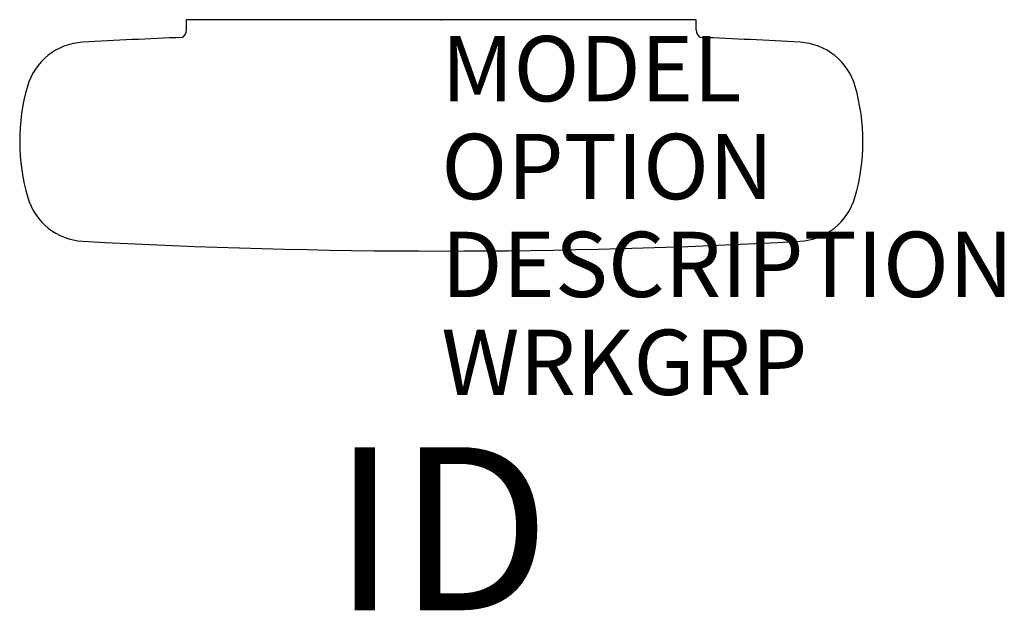
# Model space of a CAD drawing. Units: inches. Extents: x -6.5 to 8.6, y -9.1 to 0.
import ezdxf
from ezdxf.enums import TextEntityAlignment as Align

# ---------------------------------------------------------------- set-up
doc = ezdxf.new("R2010")
doc.units = ezdxf.units.IN
doc.header["$MEASUREMENT"] = 0
doc.layers.add('AFUPM-P', color=3, linetype='Continuous')
doc.layers.add('AFUPM-P-TN', color=7, linetype='Continuous')
doc.styles.add('FURNITURE-TAGS', font='SIMPLEX.shx')
doc.styles.get("Standard").update_dxf_attribs({"font": 'arial.ttf'})

msp = doc.modelspace()

# ---------------------------------------------------------------- linework, layer by layer
at = {"layer": 'AFUPM-P'}
for p, q in [((3.907, 0), (-3.907, 0)), ((-3.907, -0.155), (-3.907, 0)), ((3.907, -0.155), (3.907, 0))]:
    msp.add_line(p, q, dxfattribs=at)
for centre, radius, start, end in [((0, -99.904), 99.711, 92.28569, 93.16309), ((-4.041, -0.155), 0.135, 298.6913, 0), ((4.041, -0.155), 0.135, 180, 241.3087), ((0, -99.904), 99.711, 86.83691, 87.71431), ((-5.45, -1.277), 0.933, 93.1631, 164.1086), ((5.45, -1.277), 0.933, 15.8914, 86.8369), ((-3.39, -1.864), 3.075, 164.1086, 196.2159), ((3.39, -1.864), 3.075, 343.7841, 15.8914), ((-5.447, -2.462), 0.933, 196.2159, 266.862), ((5.447, -2.462), 0.933, 273.138, 343.7841), ((0, 96.895), 100.44, 266.86204, 273.13796)]:
    msp.add_arc(centre, radius, start, end, dxfattribs=at)
msp.add_point((0, 0), dxfattribs=at)

# ---------------------------------------------------------------- texts
at = {"layer": 'AFUPM-P', "color": 7, "flags": 9}
for tag, p, s in [('MODEL', (0, -1.25), 'TSMABB.X'), ('OPTION', (0, -2.75), ''), ('DESCRIPTION', (0, -4.25), 'TATTOO MAGNETIC STORAGE,BINDER BIN'), ('WRKGRP', (0, -5.75), '')]:
    msp.add_attdef(tag, p, s, height=1, dxfattribs=at)
at = {"layer": 'AFUPM-P-TN', "style": 'FURNITURE-TAGS', "flags": 8}
msp.add_attdef('ID', text='TSMABB.X', height=2.5, dxfattribs=at).set_placement((0, -8.125), align=Align.MIDDLE)

doc.saveas('drawing.dxf')
